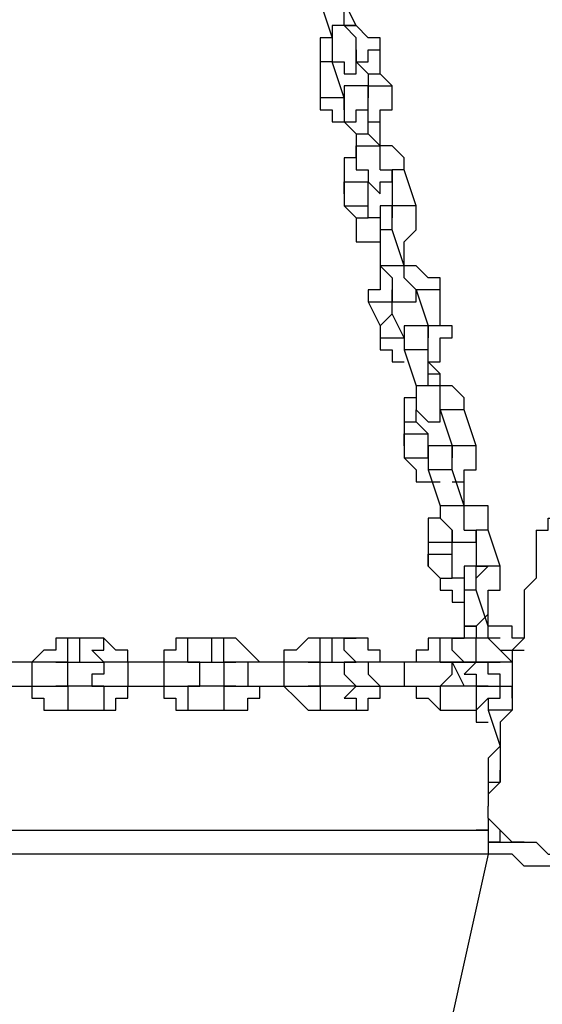
# Model space of a CAD drawing. Units: inches. Extents: x 145 to 351, y 186 to 326.
# Drawn here: x 264 to 266, y 243 to 245 of the extents above; entities that cross this region are included whole.
import ezdxf

# ---------------------------------------------------------------- set-up
doc = ezdxf.new("R2010")
doc.units = ezdxf.units.IN
doc.header["$MEASUREMENT"] = 0
doc.layers.add('Ebene 1', color=7, linetype='Continuous')

msp = doc.modelspace()

# ---------------------------------------------------------------- linework, layer by layer
at = {"layer": 'Ebene 1', "color": 7, "lineweight": 25, "true_color": 0xffffff}
for points in [[(265.2183, 245.4276), (265.2183, 245.5333)], [(265.1478, 245.498), (265.1831, 245.3923)], [(265.2536, 245.4276), (265.2183, 245.498)], [(265.2183, 245.4276), (265.2183, 245.4276), (265.1831, 245.4276), (265.1831, 245.3923)], [(265.2183, 245.4276), (265.2183, 245.4276), (265.2536, 245.4276)], [(265.2536, 245.3569), (265.2536, 245.3569), (265.2536, 245.3923), (265.2183, 245.4276)], [(265.3242, 245.3569), (265.3242, 245.3569), (265.3242, 245.3923), (265.2889, 245.3923), (265.2536, 245.4276), (265.2183, 245.4276)], [(265.2536, 245.4276), (265.2536, 245.4276)], [(265.1831, 245.3923), (265.1831, 245.3923), (265.1478, 245.3923), (265.1478, 245.3569), (265.1478, 245.3216), (265.1478, 245.2863)], [(265.1831, 245.3923), (265.1831, 245.3923), (265.1831, 245.3569), (265.1831, 245.3216), (265.2183, 245.3216), (265.2183, 245.2863), (265.2536, 245.2863), (265.2536, 245.3216), (265.2536, 245.3569)], [(265.2536, 245.3216), (265.2536, 245.3216), (265.2889, 245.3216), (265.2889, 245.3569), (265.3242, 245.3569)], [(265.2536, 245.3569), (265.2536, 245.3569), (265.2536, 245.3216)], [(265.3242, 245.2863), (265.3242, 245.3569)], [(265.1831, 245.3216), (265.1831, 245.3216), (265.1478, 245.3216), (265.1478, 245.2863)], [(265.1831, 245.3216), (265.1831, 245.3216)], [(265.2183, 245.2159), (265.1831, 245.3216)], [(265.2536, 245.3216), (265.2889, 245.2863)], [(265.1478, 245.2863), (265.1478, 245.1806)], [(265.2889, 245.2863), (265.2889, 245.2863), (265.3242, 245.2863)], [(265.2889, 245.2863), (265.2889, 245.2159)], [(265.3595, 245.2512), (265.3242, 245.2863)], [(265.2889, 245.2159), (265.2889, 245.2159), (265.2889, 245.2512), (265.2536, 245.2512), (265.2183, 245.2512), (265.2183, 245.2159), (265.2183, 245.1806), (265.2183, 245.1452)], [(265.2889, 245.2159), (265.2889, 245.2512), (265.3242, 245.2512), (265.3595, 245.2512)], [(265.2889, 245.1452), (265.3242, 245.1452), (265.3242, 245.1806), (265.3595, 245.1806), (265.3595, 245.2159), (265.3595, 245.2512)], [(265.2183, 245.2159), (265.2183, 245.2159), (265.1831, 245.2159), (265.1478, 245.2159), (265.1478, 245.1806)], [(265.2183, 245.1806), (265.2183, 245.1806), (265.2183, 245.2159)], [(265.2889, 245.2159), (265.2889, 245.2159)], [(265.2889, 245.1806), (265.2889, 245.1806), (265.2889, 245.2159)], [(265.1478, 245.1806), (265.1478, 245.1806), (265.1831, 245.1806), (265.1831, 245.1452), (265.2183, 245.1452), (265.2536, 245.1099)], [(265.2183, 245.1452), (265.2183, 245.1452), (265.2536, 245.1452), (265.2536, 245.1806), (265.2889, 245.1806)], [(265.2889, 245.1099), (265.2889, 245.1806)], [(265.2183, 245.1452), (265.2536, 245.1099)], [(265.3242, 245.1452), (265.3242, 245.1452)], [(265.3242, 245.0748), (265.3242, 245.1452)], [(265.3242, 245.1452), (265.3242, 245.1452)], [(265.2536, 245.1099), (265.2536, 245.1099), (265.2889, 245.1099)], [(265.2536, 245.1099), (265.2536, 245.0395)], [(265.3242, 245.0748), (265.2889, 245.1099)], [(265.2536, 245.0395), (265.2536, 245.0748), (265.2889, 245.0748), (265.3242, 245.0748)], [(265.3242, 245.0042), (265.3242, 245.0042), (265.3242, 245.0395), (265.3242, 245.0748)], [(265.3947, 245.0042), (265.3947, 245.0042), (265.3947, 245.0395), (265.3595, 245.0748), (265.3242, 245.0748)], [(265.2536, 245.0395), (265.2536, 245.0395), (265.2183, 245.0395), (265.2183, 245.0042), (265.2183, 244.9689), (265.2183, 244.9335)], [(265.2536, 245.0395), (265.2536, 245.0395), (265.2536, 245.0042), (265.2889, 245.0042), (265.2889, 244.9689), (265.3242, 244.9335), (265.3242, 244.9689), (265.3595, 244.9689), (265.3595, 245.0042)], [(265.3242, 245.0042), (265.3595, 245.0042), (265.3595, 244.9689)], [(265.3947, 245.0042), (265.3947, 245.0042), (265.3595, 245.0042), (265.3595, 244.9689)], [(265.43, 244.8984), (265.3947, 245.0042)], [(265.2183, 244.9335), (265.2183, 244.9335), (265.2183, 244.9689), (265.2536, 244.9689), (265.2889, 244.9689)], [(265.2889, 244.9689), (265.2889, 244.9689)], [(265.2889, 244.9689), (265.2889, 244.9689)], [(265.2889, 244.8984), (265.2889, 244.9689)], [(265.3595, 244.9689), (265.3595, 244.8984)], [(265.2183, 244.9335), (265.2183, 244.8984)], [(265.2183, 244.8984), (265.2183, 244.8984), (265.2536, 244.8984), (265.2889, 244.8984)], [(265.2183, 244.8984), (265.2536, 244.8631)], [(265.2889, 244.8984), (265.2889, 244.8984)], [(265.2889, 244.8631), (265.2889, 244.8984)], [(265.3595, 244.8631), (265.3595, 244.8631), (265.3595, 244.8984), (265.3242, 244.8984), (265.3242, 244.8631), (265.3242, 244.8278), (265.3242, 244.7925)], [(265.43, 244.8984), (265.43, 244.8984), (265.3947, 244.8984), (265.3595, 244.8984)], [(265.3595, 244.8984), (265.3595, 244.8631)], [(265.3947, 244.7925), (265.3947, 244.7925), (265.43, 244.8278), (265.43, 244.8631), (265.43, 244.8984)], [(265.2536, 244.8631), (265.2536, 244.8631), (265.2889, 244.8631)], [(265.2536, 244.8631), (265.2536, 244.8278), (265.2536, 244.7925), (265.2889, 244.7925), (265.3242, 244.7925)], [(265.2889, 244.8631), (265.2889, 244.8631)], [(265.3242, 244.8631), (265.3242, 244.8631), (265.2889, 244.8631)], [(265.3595, 244.8278), (265.3595, 244.8278), (265.3595, 244.8631)], [(265.3595, 244.8278), (265.3595, 244.8278), (265.3242, 244.8278), (265.3242, 244.7925)], [(265.3947, 244.722), (265.3595, 244.8278)], [(265.3242, 244.7925), (265.3242, 244.722)], [(265.3947, 244.7925), (265.3947, 244.7925)], [(265.3947, 244.7572), (265.3947, 244.7925)], [(265.3947, 244.7925), (265.3947, 244.7925)], [(265.3947, 244.7572), (265.3947, 244.7572)], [(265.3947, 244.722), (265.3947, 244.7572)], [(265.3242, 244.722), (265.3242, 244.6867), (265.3242, 244.6514), (265.2889, 244.6514), (265.2889, 244.6161)], [(265.3947, 244.722), (265.3947, 244.722), (265.3595, 244.722), (265.3242, 244.722)], [(265.3242, 244.722), (265.3595, 244.6867), (265.3595, 244.6514), (265.3595, 244.6161), (265.3947, 244.6161), (265.43, 244.6161), (265.43, 244.6514)], [(265.43, 244.6514), (265.43, 244.6514), (265.3947, 244.6867), (265.3947, 244.722)], [(265.5006, 244.6514), (265.5006, 244.6514), (265.5006, 244.6867), (265.4653, 244.6867), (265.43, 244.722), (265.3947, 244.722)], [(265.3595, 244.6161), (265.3595, 244.6161), (265.3595, 244.6514)], [(265.5006, 244.6514), (265.5006, 244.6514), (265.4653, 244.6514), (265.43, 244.6514)], [(265.43, 244.6514), (265.43, 244.6514)], [(265.43, 244.6514), (265.4653, 244.5456)], [(265.5006, 244.5456), (265.5006, 244.6514)], [(265.2889, 244.6161), (265.2889, 244.6161), (265.3242, 244.6161), (265.3595, 244.6161)], [(265.2889, 244.6161), (265.3242, 244.5456)], [(265.3595, 244.6161), (265.3595, 244.6161)], [(265.3595, 244.5808), (265.3595, 244.6161)], [(265.3242, 244.5456), (265.3242, 244.5456), (265.3595, 244.5808)], [(265.3595, 244.5808), (265.3595, 244.5808)], [(265.3947, 244.5103), (265.3595, 244.5808)], [(265.3242, 244.5456), (265.3242, 244.5103)], [(265.4653, 244.5103), (265.4653, 244.5103), (265.4653, 244.5456), (265.43, 244.5456), (265.3947, 244.5456), (265.3947, 244.5103), (265.3947, 244.475)], [(265.5006, 244.5456), (265.5006, 244.5456), (265.4653, 244.5456)], [(265.4653, 244.4397), (265.4653, 244.4397), (265.5006, 244.4397), (265.5006, 244.475), (265.5006, 244.5103), (265.5359, 244.5103), (265.5359, 244.5456), (265.5006, 244.5456)], [(265.4653, 244.5456), (265.4653, 244.5456), (265.4653, 244.5103)], [(265.3242, 244.5103), (265.3242, 244.5103), (265.3595, 244.5103), (265.3947, 244.5103)], [(265.3242, 244.5103), (265.3242, 244.475), (265.3595, 244.475), (265.3595, 244.4397), (265.3947, 244.4397)], [(265.3947, 244.5103), (265.3947, 244.5103)], [(265.3947, 244.5103), (265.3947, 244.5103)], [(265.4653, 244.475), (265.4653, 244.475), (265.4653, 244.5103)], [(265.4653, 244.475), (265.4653, 244.475), (265.43, 244.475), (265.3947, 244.475)], [(265.3947, 244.475), (265.43, 244.3692)], [(265.4653, 244.3692), (265.4653, 244.475)], [(265.4653, 244.4397), (265.4653, 244.4397)], [(265.5006, 244.4044), (265.4653, 244.4397)], [(265.4653, 244.4397), (265.4653, 244.4397)], [(265.4653, 244.4044), (265.4653, 244.4044), (265.5006, 244.4044)], [(265.5006, 244.3692), (265.5006, 244.4044)], [(265.43, 244.3692), (265.43, 244.3339), (265.3947, 244.3339), (265.3947, 244.2986), (265.3947, 244.2633)], [(265.4653, 244.3692), (265.4653, 244.3692), (265.43, 244.3692)], [(265.43, 244.3692), (265.43, 244.3692), (265.43, 244.3339), (265.43, 244.2986), (265.4653, 244.2633), (265.5006, 244.2633), (265.5006, 244.2986)], [(265.5006, 244.2986), (265.5006, 244.2986), (265.5006, 244.3339), (265.5006, 244.3692), (265.4653, 244.3692)], [(265.571, 244.2986), (265.571, 244.2986), (265.571, 244.3339), (265.5359, 244.3692), (265.5006, 244.3692), (265.4653, 244.3692)], [(265.43, 244.2633), (265.43, 244.2633), (265.43, 244.2986)], [(265.571, 244.2986), (265.571, 244.2986), (265.5359, 244.2986), (265.5006, 244.2986)], [(265.5006, 244.2986), (265.5006, 244.2986)], [(265.5006, 244.2986), (265.5359, 244.1928)], [(265.6064, 244.1928), (265.571, 244.2986)], [(265.3947, 244.2633), (265.3947, 244.2633), (265.43, 244.2633)], [(265.3947, 244.2633), (265.3947, 244.1928)], [(265.43, 244.2633), (265.43, 244.2633)], [(265.4653, 244.228), (265.43, 244.2633)], [(265.3947, 244.1928), (265.3947, 244.1928), (265.3947, 244.228), (265.43, 244.228), (265.4653, 244.228)], [(265.4653, 244.228), (265.4653, 244.228)], [(265.4653, 244.1575), (265.4653, 244.228)], [(265.3947, 244.1928), (265.3947, 244.1575)], [(265.5359, 244.1575), (265.5359, 244.1575), (265.5359, 244.1928), (265.5006, 244.1928), (265.4653, 244.1928), (265.4653, 244.1575), (265.4653, 244.1222)], [(265.6064, 244.1928), (265.6064, 244.1928), (265.571, 244.1928), (265.5359, 244.1928)], [(265.5359, 244.0869), (265.571, 244.0869), (265.571, 244.1222), (265.6064, 244.1222), (265.6064, 244.1575), (265.6064, 244.1928)], [(265.5359, 244.1928), (265.5359, 244.1928), (265.5359, 244.1575)], [(265.3947, 244.1575), (265.3947, 244.1575), (265.43, 244.1575), (265.4653, 244.1575)], [(265.3947, 244.1575), (265.3947, 244.1575), (265.43, 244.1222), (265.43, 244.0869), (265.4653, 244.0869), (265.5006, 244.0869)], [(265.4653, 244.1575), (265.4653, 244.1575)], [(265.4653, 244.1575), (265.4653, 244.1575)], [(265.5359, 244.1222), (265.5359, 244.1222), (265.5359, 244.1575)], [(265.5359, 244.1222), (265.5359, 244.1222), (265.5006, 244.1222), (265.4653, 244.1222)], [(265.4653, 244.1222), (265.5006, 244.0165)], [(265.571, 244.0165), (265.5359, 244.1222)], [(265.571, 244.0869), (265.571, 244.0869)], [(265.571, 244.0516), (265.571, 244.0869)], [(265.571, 244.0869), (265.571, 244.0869)], [(265.571, 244.0516), (265.571, 244.0516)], [(265.571, 244.0165), (265.571, 244.0516)], [(265.5006, 244.0165), (265.5006, 244.0165), (265.5006, 243.9811), (265.4653, 243.9811), (265.4653, 243.9458), (265.4653, 243.9105)], [(265.571, 244.0165), (265.571, 244.0165), (265.5359, 244.0165), (265.5006, 244.0165)], [(265.5006, 244.0165), (265.5006, 244.0165), (265.5006, 243.9811), (265.5359, 243.9458), (265.5359, 243.9105), (265.571, 243.9105), (265.6064, 243.9105), (265.6064, 243.9458)], [(265.571, 243.9458), (265.571, 243.9458), (265.571, 243.9811), (265.571, 244.0165)], [(265.6417, 243.9458), (265.6417, 243.9458), (265.6417, 243.9811), (265.6417, 244.0165), (265.6064, 244.0165), (265.571, 244.0165)], [(265.7827, 243.9458), (265.7827, 243.9458), (265.8181, 243.9458), (265.8181, 243.9811), (265.8534, 243.9811), (265.8534, 244.0165), (265.8887, 244.0165), (265.9238, 244.0165)], [(265.5359, 243.9105), (265.5359, 243.9105), (265.5359, 243.9458)], [(265.571, 243.9458), (265.6064, 243.9458)], [(265.6417, 243.9458), (265.6417, 243.9458), (265.6064, 243.9458)], [(265.6064, 243.9458), (265.6064, 243.8401)], [(265.7827, 243.9458), (265.7827, 243.9105), (265.7827, 243.8752), (265.7827, 243.8401), (265.7827, 243.8048), (265.7474, 243.7694), (265.7474, 243.7341), (265.7474, 243.6988), (265.7474, 243.6637), (265.7474, 243.6284), (265.7123, 243.5931), (265.7123, 243.5224), (265.7123, 243.4873), (265.7123, 243.452), (265.7123, 243.4167), (265.677, 243.3814), (265.677, 243.346), (265.677, 243.3109), (265.677, 243.2756), (265.677, 243.2403), (265.677, 243.205), (265.6417, 243.1697), (265.6417, 243.1345)], [(265.677, 243.8401), (265.6417, 243.9458)], [(265.4653, 243.9105), (265.4653, 243.9105), (265.5006, 243.9105), (265.5359, 243.9105)], [(265.4653, 243.9105), (265.4653, 243.8401)], [(265.5359, 243.9105), (265.5359, 243.9105)], [(265.5359, 243.8752), (265.5359, 243.9105)], [(265.4653, 243.8401), (265.4653, 243.8401), (265.4653, 243.8752), (265.5006, 243.8752), (265.5359, 243.8752)], [(265.5359, 243.8752), (265.5359, 243.8752)], [(265.5359, 243.8048), (265.5359, 243.8752)], [(265.4653, 243.8401), (265.5006, 243.8048)], [(265.6064, 243.8048), (265.6064, 243.8048), (265.6064, 243.8401), (265.571, 243.8401), (265.571, 243.8048), (265.571, 243.7694)], [(265.677, 243.8401), (265.677, 243.8401), (265.6417, 243.8401), (265.6064, 243.8401)], [(265.6064, 243.8401), (265.6417, 243.8401), (265.6064, 243.8048)], [(265.6417, 243.7341), (265.6417, 243.7341), (265.6417, 243.7694), (265.677, 243.7694), (265.677, 243.8048), (265.677, 243.8401)], [(265.5006, 243.8048), (265.5006, 243.8048), (265.5359, 243.8048)], [(265.5006, 243.8048), (265.5006, 243.8048), (265.5006, 243.7694), (265.5359, 243.7694), (265.5359, 243.7341), (265.571, 243.7341)], [(265.5359, 243.8048), (265.5359, 243.8048)], [(265.571, 243.8048), (265.571, 243.8048), (265.5359, 243.8048)], [(265.6064, 243.7694), (265.6064, 243.7694), (265.6064, 243.8048)], [(265.6064, 243.7694), (265.6064, 243.7694), (265.571, 243.7694)], [(265.571, 243.7694), (265.571, 243.6637)], [(265.6417, 243.6637), (265.6064, 243.7694)], [(265.6417, 243.7341), (265.6417, 243.7341)], [(265.6417, 243.6988), (265.6417, 243.7341)], [(265.6417, 243.7341), (265.6417, 243.7341)], [(265.6417, 243.6637), (265.6417, 243.6637), (265.6417, 243.6988), (265.6064, 243.6637), (265.571, 243.6637)], [(265.6417, 243.6988), (265.6417, 243.6988)], [(265.6417, 243.6637), (265.6417, 243.6988)], [(265.571, 243.6637), (265.6064, 243.6637), (265.6064, 243.6284)], [(265.6064, 243.6637), (265.571, 243.6637), (265.571, 243.6284)], [(265.677, 243.6284), (265.677, 243.6284), (265.6417, 243.6284), (265.6417, 243.6637)], [(265.7474, 243.6284), (265.7474, 243.6284), (265.7123, 243.6284), (265.7123, 243.6637), (265.677, 243.6637), (265.6417, 243.6637)], [(264.4069, 243.6284), (264.3716, 243.6284), (264.3716, 243.5931), (264.3363, 243.5931), (264.3012, 243.5577)], [(264.4069, 243.5577), (264.4069, 243.5577), (264.4069, 243.5931), (264.4069, 243.6284)], [(264.4423, 243.6284), (264.4069, 243.6284)], [(264.4423, 243.5577), (264.4423, 243.5577), (264.4423, 243.5931), (264.4423, 243.6284)], [(264.5127, 243.6284), (264.4423, 243.6284)], [(264.5127, 243.5577), (264.5127, 243.5577), (264.4776, 243.5931), (264.5127, 243.5931), (264.5127, 243.6284)], [(264.5833, 243.5577), (264.5833, 243.5577), (264.5833, 243.5931), (264.548, 243.5931), (264.5127, 243.6284)], [(264.7597, 243.6284), (264.7597, 243.6284), (264.7244, 243.6284), (264.7244, 243.5931), (264.6891, 243.5931), (264.6891, 243.5577)], [(264.7597, 243.5577), (264.7597, 243.5577), (264.7597, 243.5931), (264.7597, 243.6284)], [(264.8303, 243.6284), (264.7597, 243.6284)], [(264.8303, 243.5577), (264.8303, 243.5577), (264.8303, 243.5931), (264.8303, 243.6284)], [(264.8655, 243.6284), (264.8303, 243.6284)], [(264.8655, 243.5577), (264.8655, 243.5577), (264.8655, 243.5931), (264.8655, 243.6284)], [(264.9714, 243.5577), (264.9714, 243.5577), (264.9361, 243.5931), (264.9008, 243.6284), (264.8655, 243.6284)], [(265.1478, 243.6284), (265.1125, 243.6284), (265.0772, 243.5931), (265.0419, 243.5931), (265.0419, 243.5577)], [(265.1478, 243.5577), (265.1478, 243.5577), (265.1478, 243.5931), (265.1478, 243.6284)], [(265.1831, 243.6284), (265.1478, 243.6284)], [(265.1831, 243.5577), (265.1831, 243.5577), (265.1831, 243.5931), (265.1831, 243.6284)], [(265.2536, 243.6284), (265.1831, 243.6284)], [(265.2536, 243.5577), (265.2536, 243.5577), (265.2183, 243.5931), (265.2183, 243.6284), (265.2536, 243.6284)], [(265.3242, 243.5577), (265.3242, 243.5577), (265.3242, 243.5931), (265.2889, 243.5931), (265.2889, 243.6284), (265.2536, 243.6284)], [(265.5006, 243.6284), (265.5006, 243.6284), (265.4653, 243.6284), (265.4653, 243.5931), (265.43, 243.5931), (265.43, 243.5577)], [(265.5006, 243.5577), (265.5006, 243.5577), (265.5006, 243.5931), (265.5006, 243.6284)], [(265.571, 243.6284), (265.5006, 243.6284)], [(265.571, 243.5577), (265.571, 243.5577), (265.5359, 243.5931), (265.5359, 243.6284), (265.571, 243.6284)], [(265.6064, 243.6284), (265.571, 243.6284)], [(265.6064, 243.5577), (265.6064, 243.5577), (265.6064, 243.5931), (265.6064, 243.6284)], [(265.7123, 243.5577), (265.7123, 243.5577), (265.677, 243.5931), (265.6417, 243.6284), (265.6064, 243.6284)], [(265.677, 243.5931), (265.677, 243.5931), (265.7123, 243.5931), (265.7474, 243.5931)], [(264.3012, 243.5577), (264.1952, 243.5577)], [(264.3012, 243.5577), (264.3012, 243.5577), (264.3012, 243.5224), (264.3012, 243.4873)], [(264.4069, 243.5577), (264.3716, 243.5577), (264.3363, 243.5577), (264.3012, 243.5577)], [(264.3716, 243.5577), (264.3716, 243.5577), (264.4069, 243.5577)], [(264.4069, 243.4873), (264.4069, 243.4873), (264.4069, 243.5224), (264.4069, 243.5577)], [(264.4069, 243.5577), (264.4423, 243.5577)], [(264.4423, 243.5577), (264.5127, 243.5577)], [(264.5127, 243.5577), (264.5127, 243.5577), (264.5127, 243.5224), (264.4776, 243.5224), (264.4776, 243.4873), (264.5127, 243.4873)], [(264.5833, 243.5577), (264.548, 243.5577), (264.5127, 243.5577)], [(264.5127, 243.5577), (264.5127, 243.5577)], [(264.5833, 243.5577), (264.5833, 243.5577), (264.5833, 243.5224), (264.5833, 243.4873)], [(264.6891, 243.5577), (264.5833, 243.5577)], [(264.6891, 243.5577), (264.6891, 243.5577), (264.6891, 243.5224), (264.6891, 243.4873)], [(264.7597, 243.5577), (264.7597, 243.5577), (264.7244, 243.5577), (264.6891, 243.5577)], [(264.7597, 243.4873), (264.7597, 243.4873), (264.795, 243.4873), (264.795, 243.5224), (264.795, 243.5577), (264.7597, 243.5577)], [(264.7597, 243.5577), (264.7597, 243.5577)], [(264.7597, 243.5577), (264.8303, 243.5577)], [(264.8303, 243.5577), (264.8655, 243.5577)], [(264.9008, 243.5577), (264.8655, 243.5577), (264.8655, 243.5224), (264.8655, 243.4873), (264.9008, 243.4873)], [(264.8655, 243.5577), (264.8655, 243.5577), (264.9008, 243.5577)], [(264.9361, 243.5577), (264.9361, 243.5577), (264.9008, 243.5577)], [(264.9361, 243.5577), (264.9361, 243.5577), (264.9361, 243.5224), (264.9361, 243.4873)], [(265.0419, 243.5577), (264.9361, 243.5577)], [(265.0419, 243.5577), (265.0419, 243.5577), (265.0419, 243.5224), (265.0419, 243.4873)], [(265.1478, 243.5577), (265.1478, 243.5577), (265.1125, 243.5577), (265.0772, 243.5577), (265.0419, 243.5577)], [(265.1125, 243.5577), (265.1125, 243.5577), (265.1478, 243.5577)], [(265.1478, 243.4873), (265.1478, 243.4873), (265.1478, 243.5224), (265.1478, 243.5577)], [(265.1478, 243.5577), (265.1831, 243.5577)], [(265.1831, 243.5577), (265.2536, 243.5577)], [(265.2536, 243.5577), (265.2536, 243.5577), (265.2183, 243.5577), (265.2183, 243.5224), (265.2536, 243.4873)], [(265.2536, 243.5577), (265.2536, 243.5577)], [(265.3242, 243.5577), (265.2889, 243.5577), (265.2536, 243.5577)], [(265.3242, 243.5577), (265.3242, 243.5577), (265.2889, 243.5577), (265.2889, 243.5224), (265.3242, 243.4873)], [(265.3947, 243.5577), (265.3242, 243.5577)], [(265.3947, 243.5577), (265.3947, 243.5577), (265.3947, 243.5224), (265.3947, 243.4873), (265.43, 243.4873)], [(265.5006, 243.5577), (265.5006, 243.5577), (265.4653, 243.5577), (265.43, 243.5577), (265.3947, 243.5577)], [(265.5006, 243.4873), (265.5006, 243.4873), (265.5359, 243.5224), (265.5359, 243.5577), (265.5006, 243.5577)], [(265.5006, 243.5577), (265.5006, 243.5577)], [(265.5006, 243.5577), (265.571, 243.5577)], [(265.6064, 243.5577), (265.571, 243.5577), (265.5359, 243.5577)], [(265.5359, 243.5577), (265.5359, 243.5577)], [(265.5359, 243.5577), (265.571, 243.4873)], [(265.571, 243.5577), (265.6064, 243.5577)], [(265.6064, 243.5577), (265.6064, 243.5577), (265.571, 243.5224), (265.6064, 243.5224), (265.6064, 243.4873)], [(265.6064, 243.5577), (265.6064, 243.5577)], [(265.6064, 243.5577), (265.6064, 243.5577)], [(265.6064, 243.5577), (265.6064, 243.5577)], [(265.6064, 243.5577), (265.6064, 243.5577)], [(265.6064, 243.5577), (265.6064, 243.5577), (265.6417, 243.5577)], [(265.677, 243.5577), (265.6417, 243.5577), (265.6064, 243.5577)], [(265.677, 243.4873), (265.677, 243.4873), (265.677, 243.5224), (265.6417, 243.5224), (265.6417, 243.5577), (265.677, 243.5577)], [(265.7123, 243.5577), (265.677, 243.5577)], [(264.1952, 243.4873), (264.3012, 243.4873)], [(264.3012, 243.4873), (264.3363, 243.4873), (264.3716, 243.4873), (264.4069, 243.4873)], [(264.3012, 243.4873), (264.3012, 243.4873), (264.3012, 243.452), (264.3363, 243.452), (264.3363, 243.4167), (264.3716, 243.4167), (264.4069, 243.4167)], [(264.4069, 243.4873), (264.4069, 243.4873), (264.3716, 243.4873)], [(264.4069, 243.4873), (264.4069, 243.4873), (264.4069, 243.452), (264.4069, 243.4167)], [(264.5127, 243.4873), (264.4069, 243.4873)], [(264.5127, 243.4873), (264.5127, 243.4873), (264.5127, 243.452), (264.5127, 243.4167)], [(264.5127, 243.4873), (264.5127, 243.4873), (264.548, 243.4873), (264.5833, 243.4873)], [(264.5127, 243.4873), (264.5127, 243.4873)], [(264.5127, 243.4167), (264.5127, 243.4167), (264.548, 243.4167), (264.548, 243.452), (264.5833, 243.452), (264.5833, 243.4873)], [(264.5833, 243.4873), (264.6891, 243.4873)], [(264.6891, 243.4873), (264.6891, 243.4873), (264.7244, 243.4873), (264.7597, 243.4873)], [(264.6891, 243.4873), (264.6891, 243.4873), (264.6891, 243.452), (264.7244, 243.452), (264.7244, 243.4167), (264.7597, 243.4167)], [(264.7597, 243.4873), (264.7597, 243.4873), (264.7597, 243.452), (264.7597, 243.4167)], [(264.7597, 243.4873), (264.7597, 243.4873)], [(264.8655, 243.4873), (264.7597, 243.4873)], [(264.8655, 243.4873), (264.8655, 243.4873), (264.8655, 243.452), (264.8655, 243.4167)], [(264.9008, 243.4873), (264.9008, 243.4873), (264.8655, 243.4873)], [(264.8655, 243.4167), (264.9008, 243.4167), (264.9361, 243.4167), (264.9361, 243.452), (264.9714, 243.452), (264.9714, 243.4873)], [(264.9008, 243.4873), (264.9008, 243.4873), (264.9361, 243.4873)], [(264.9361, 243.4873), (265.0419, 243.4873)], [(265.0419, 243.4873), (265.0772, 243.4873), (265.1125, 243.4873), (265.1478, 243.4873)], [(265.0419, 243.4873), (265.0419, 243.4873), (265.0772, 243.452), (265.1125, 243.4167), (265.1478, 243.4167)], [(265.1478, 243.4873), (265.1478, 243.4873), (265.1125, 243.4873)], [(265.1478, 243.4873), (265.1478, 243.4873), (265.1478, 243.452), (265.1478, 243.4167)], [(265.2536, 243.4873), (265.1478, 243.4873)], [(265.2536, 243.4873), (265.2536, 243.4873), (265.2183, 243.452), (265.2536, 243.452), (265.2536, 243.4167)], [(265.2536, 243.4873), (265.2536, 243.4873)], [(265.2536, 243.4167), (265.2536, 243.4167), (265.2889, 243.4167), (265.2889, 243.452), (265.3242, 243.452), (265.3242, 243.4873)], [(265.2536, 243.4873), (265.2536, 243.4873), (265.2889, 243.4873), (265.3242, 243.4873)], [(265.3242, 243.4873), (265.43, 243.4873)], [(265.43, 243.4873), (265.43, 243.4873), (265.4653, 243.4873), (265.5006, 243.4873)], [(265.43, 243.4873), (265.43, 243.4873), (265.43, 243.452), (265.4653, 243.452), (265.5006, 243.4167)], [(265.5006, 243.4873), (265.5006, 243.4873), (265.5006, 243.452), (265.5006, 243.4167)], [(265.5006, 243.4873), (265.5006, 243.4873)], [(265.6064, 243.4873), (265.5006, 243.4873)], [(265.6064, 243.4873), (265.6064, 243.4873), (265.6064, 243.452), (265.6064, 243.4167)], [(265.6064, 243.4873), (265.6064, 243.4873)], [(265.6417, 243.4873), (265.6417, 243.4873), (265.6064, 243.4873)], [(265.6064, 243.4167), (265.6064, 243.4167), (265.6417, 243.452), (265.677, 243.452), (265.677, 243.4873), (265.7123, 243.4873)], [(265.6064, 243.4873), (265.6064, 243.4873), (265.6417, 243.4873), (265.677, 243.4873)], [(265.677, 243.4873), (265.7123, 243.4873)], [(265.7123, 243.4873), (265.7123, 243.4873)], [(265.7123, 243.4873), (265.7123, 243.4873)], [(265.7123, 243.4873), (265.7123, 243.4873), (265.7123, 243.452)], [(265.7123, 243.452), (265.7123, 243.452), (265.7123, 243.4873)], [(265.7123, 243.452), (265.7123, 243.4873)], [(265.6417, 243.452), (265.6417, 243.452), (265.6417, 243.4167)], [(264.4069, 243.4167), (264.5127, 243.4167)], [(264.7597, 243.4167), (264.8655, 243.4167)], [(265.1478, 243.4167), (265.2536, 243.4167)], [(265.5006, 243.4167), (265.6064, 243.4167)], [(265.571, 243.4167), (265.571, 243.4167), (265.6064, 243.4167), (265.6064, 243.3814), (265.6417, 243.3814)], [(265.7123, 243.4167), (265.7123, 243.4167), (265.677, 243.4167), (265.6417, 243.4167)], [(265.6417, 243.4167), (265.677, 243.3109)], [(265.677, 243.3109), (265.677, 243.3109), (265.6417, 243.2756), (265.6417, 243.2403), (265.6417, 243.205)], [(265.677, 243.3109), (265.677, 243.3109)], [(265.677, 243.3109), (265.677, 243.3109), (265.677, 243.2756)], [(265.6417, 243.205), (265.6417, 243.205), (265.677, 243.205), (265.677, 243.2403)], [(265.6417, 243.205), (265.6417, 243.1697)], [(265.6417, 243.1697), (265.6417, 243.1697)], [(265.6417, 243.1697), (265.6417, 243.1345)], [(265.7474, 243.0286), (265.7123, 243.0286), (265.677, 243.0639), (265.6417, 243.0992), (265.6417, 243.1345)], [(265.6417, 243.0992), (265.6417, 243.0992), (265.6417, 243.0639), (265.6064, 243.0639)], [(259.5034, 243.0639), (265.6417, 243.0639)], [(265.6417, 243.0639), (265.6417, 243.0639), (265.6417, 243.0286)], [(265.677, 243.0286), (265.677, 243.0286), (265.677, 243.0639)], [(265.6417, 243.0286), (265.6417, 243.0286), (265.677, 243.0286)], [(265.677, 243.0286), (265.677, 243.0286), (265.6417, 243.0286), (265.6417, 242.9933)], [(265.677, 243.0286), (265.677, 243.0286)], [(265.677, 243.0286), (265.677, 243.0286), (265.7123, 243.0286), (265.7474, 243.0286)], [(265.7123, 243.0286), (265.7123, 243.0286)], [(265.7474, 243.0286), (265.7474, 243.0286), (265.7827, 243.0286), (265.8181, 242.9933), (265.8534, 242.9933), (265.8887, 242.9933), (265.9238, 242.9933), (265.9591, 242.9933), (265.9944, 242.9933), (266.0298, 242.9581), (266.1002, 242.9581), (266.1355, 242.9581), (266.1708, 242.9581), (266.2061, 242.9581), (266.2415, 242.9228), (266.2766, 242.9228), (266.3472, 242.9228), (266.3825, 242.9228), (266.4178, 242.9228), (266.453, 242.8875), (266.4883, 242.8875), (266.5236, 242.8875)], [(265.6417, 242.9933), (259.5034, 242.9933)], [(265.6417, 242.9933), (265.571, 242.6758)], [(265.6417, 242.9933), (265.571, 242.6758)], [(265.8887, 242.9581), (265.8534, 242.9581), (265.8181, 242.9581), (265.7827, 242.9581), (265.7474, 242.9581), (265.7123, 242.9933), (265.677, 242.9933), (265.6417, 242.9933)], [(265.6417, 242.9933), (265.6417, 242.9933)], [(265.571, 242.6758), (265.5006, 242.3583)]]:
    msp.add_lwpolyline(points, dxfattribs=at)

doc.saveas('drawing.dxf')
